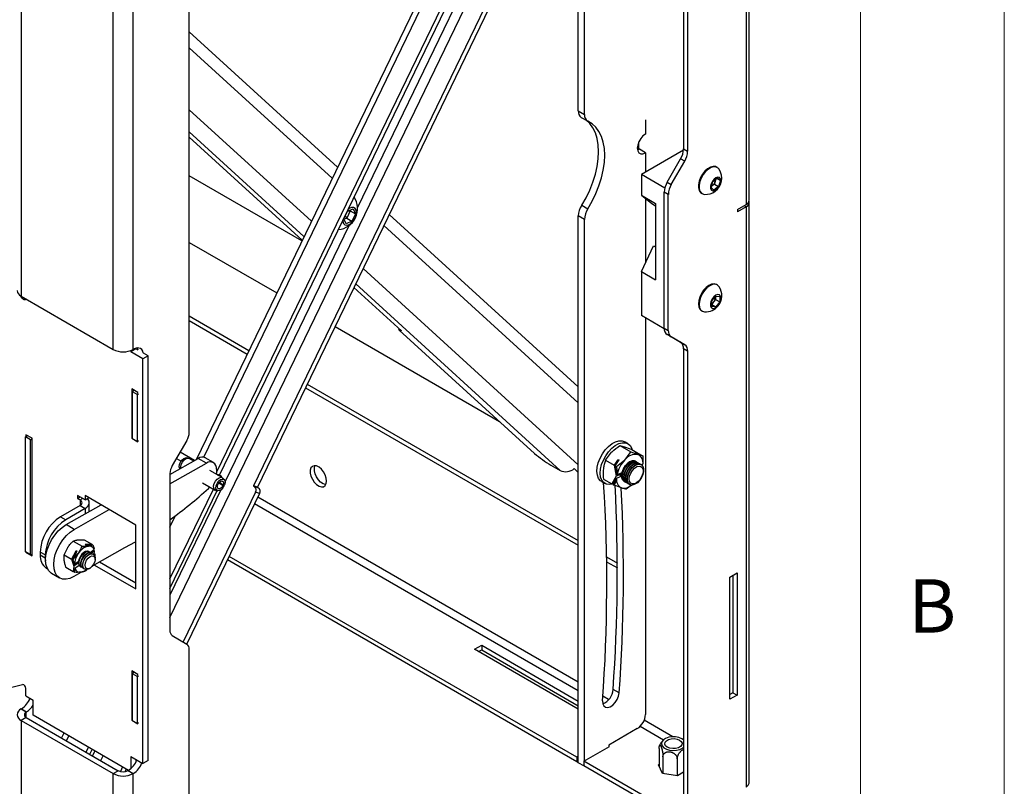
# Model space of a CAD drawing. Units: millimetres. Extents: x 5 to 292, y 5 to 205.
# Drawn here: x 258 to 292, y 124 to 151 of the extents above; entities that cross this region are included whole.
import ezdxf

# ---------------------------------------------------------------- set-up
doc = ezdxf.new("R2010")
doc.units = ezdxf.units.MM
doc.styles.add('SLDTEXTSTYLE1', font='TXT', dxfattribs={"width": 0.75})

msp = doc.modelspace()

# ---------------------------------------------------------------- linework, layer by layer
at = {"color": 7, "linetype": 'Continuous', "lineweight": 18}
for p, q in [((292, 77.25), (292, 205)), ((287, 60.25), (287, 200))]:
    msp.add_line(p, q, dxfattribs=at)
at = {"color": 7, "linetype": 'Continuous', "lineweight": 25}
for p, q in [((283.023, 164.35), (283.023, 144.187)), ((283.135, 144.342), (283.135, 164.466)), ((277.528, 163.472), (263.907, 135.323)), ((280.853, 163.26), (280.853, 146.124)), ((280.994, 163.178), (280.994, 146.043)), ((277.406, 147.321), (277.406, 157.488)), ((277.193, 147.444), (277.193, 157.049)), ((257.83, 153.645), (257.83, 141.001)), ((263.671, 136.273), (263.671, 153.116)), ((273.25, 152.739), (264.615, 134.893)), ((264.724, 134.786), (273.385, 152.684)), ((274.563, 152.321), (265.898, 134.412)), ((261.719, 139.156), (261.719, 151.99)), ((274.698, 152.266), (266.037, 134.368)), ((261.026, 139.156), (261.026, 151.8)), ((268.824, 145.485), (263.671, 150.185)), ((277.193, 147.444), (277.406, 147.321)), ((277.297, 147.215), (277.509, 147.092)), ((279.527, 147.128), (279.527, 146.638)), ((263.671, 146.53), (267.597, 142.949)), ((279.297, 146.098), (279.297, 146.369)), ((279.315, 146.108), (279.251, 146.079)), ((279.527, 145.985), (279.315, 146.108)), ((280.85, 146.076), (279.385, 145.23)), ((279.527, 145.985), (279.527, 145.312)), ((280.853, 146.124), (280.994, 146.043)), ((280.284, 144.971), (280.749, 145.776)), ((280.426, 144.889), (280.891, 145.694)), ((280.891, 145.694), (280.749, 145.776)), ((282.026, 145.476), (281.999, 145.491)), ((267.585, 142.923), (263.671, 145.183)), ((279.385, 145.23), (279.385, 144.516)), ((280.199, 144.761), (279.385, 145.23)), ((281.87, 144.993), (282.031, 145.112)), ((282.031, 145.112), (282.132, 145.021)), ((280.284, 144.971), (280.426, 144.889)), ((281.808, 144.783), (281.87, 144.993)), ((281.908, 144.691), (281.808, 144.783)), ((281.842, 144.836), (281.819, 144.819)), ((281.923, 144.896), (281.842, 144.836)), ((282.07, 144.811), (281.908, 144.691)), ((281.954, 145.001), (281.923, 144.896)), ((281.923, 144.896), (282.07, 144.811)), ((281.974, 145.07), (281.954, 145.001)), ((282.006, 145.093), (282.132, 145.021)), ((282.132, 145.021), (282.07, 144.811)), ((279.385, 144.516), (279.88, 144.23)), ((279.385, 144.516), (279.749, 144.225)), ((280.322, 144.541), (280.181, 144.622)), ((280.181, 139.898), (280.181, 144.622)), ((280.322, 139.816), (280.322, 144.541)), ((281.474, 144.582), (281.501, 144.566)), ((277.311, 144.164), (277.523, 144.042)), ((279.527, 144.403), (279.527, 142.16)), ((279.749, 144.225), (279.88, 144.15)), ((279.88, 144.23), (279.88, 141.576)), ((282.726, 144.016), (283.023, 144.187)), ((283.023, 144.105), (282.726, 143.934)), ((283.023, 144.105), (283.023, 123.943)), ((283.135, 124.137), (283.135, 144.261)), ((269.045, 143.696), (269.17, 143.955)), ((269.088, 143.785), (269.142, 143.715)), ((269.266, 143.974), (269.142, 143.715)), ((269.17, 143.955), (269.372, 144.041)), ((269.201, 143.968), (269.266, 143.974)), ((269.258, 143.992), (269.266, 143.974)), ((269.266, 143.974), (269.45, 143.868)), ((269.45, 143.868), (269.326, 143.609)), ((269.372, 144.041), (269.45, 143.868)), ((277.193, 137.852), (270.623, 143.844)), ((277.406, 143.67), (277.193, 143.792)), ((277.193, 124.796), (277.193, 143.792)), ((282.726, 144.016), (282.726, 143.934)), ((269.123, 143.523), (269.045, 143.696)), ((269.142, 143.715), (269.054, 143.678)), ((269.326, 143.609), (269.123, 143.523)), ((269.142, 143.715), (269.326, 143.609)), ((277.406, 124.857), (277.406, 143.67)), ((263.671, 142.874), (266.711, 141.118)), ((279.385, 141.862), (279.811, 142.76)), ((279.811, 142.76), (279.88, 142.72)), ((279.811, 142.76), (279.88, 142.733)), ((279.385, 141.862), (279.385, 140.331)), ((279.385, 141.862), (279.88, 141.576)), ((282.026, 141.393), (281.999, 141.408)), ((257.877, 140.923), (257.815, 141.009)), ((257.83, 141.001), (261.026, 139.156)), ((269.396, 141.309), (271.044, 139.805)), ((281.827, 140.829), (281.968, 141.006)), ((281.964, 141.002), (281.964, 140.988)), ((281.964, 140.988), (281.964, 141.001)), ((281.968, 141.006), (282.11, 140.996)), ((281.83, 140.642), (281.827, 140.829)), ((281.895, 140.805), (281.829, 140.721)), ((281.829, 140.714), (281.972, 140.632)), ((281.965, 140.894), (281.895, 140.805)), ((281.964, 140.988), (281.965, 140.894)), ((281.965, 140.894), (282.112, 140.809)), ((282.112, 140.809), (281.972, 140.632)), ((282.11, 140.996), (282.112, 140.809)), ((263.671, 140.318), (265.745, 139.121)), ((280.182, 139.871), (279.385, 140.331)), ((281.474, 140.499), (281.501, 140.483)), ((281.972, 140.632), (281.83, 140.642)), ((263.671, 140.155), (265.683, 138.993)), ((279.527, 140.249), (279.527, 130.797)), ((268.738, 139.949), (274.453, 136.649)), ((270.966, 139.876), (270.949, 139.851)), ((270.967, 139.828), (275.669, 135.54)), ((271.044, 139.805), (271.008, 139.826)), ((280.181, 139.898), (280.322, 139.816)), ((280.426, 139.588), (280.284, 139.669)), ((280.749, 139.401), (280.284, 139.669)), ((280.891, 139.319), (280.426, 139.588)), ((280.749, 139.401), (280.891, 139.319)), ((261.815, 139.178), (261.638, 139.076)), ((261.638, 139.118), (261.638, 139.076)), ((262.062, 138.831), (261.638, 139.076)), ((261.726, 139.16), (261.719, 139.156)), ((261.815, 139.198), (261.815, 139.178)), ((261.897, 139.131), (261.815, 139.178)), ((262.239, 138.933), (262.08, 139.025)), ((280.994, 139.09), (280.853, 139.172)), ((280.853, 139.172), (280.853, 122.853)), ((280.994, 139.09), (280.994, 122.771)), ((262.239, 138.933), (262.062, 138.831)), ((262.062, 124.77), (262.062, 138.831)), ((262.239, 124.872), (262.239, 138.933)), ((267.771, 137.951), (277.193, 132.512)), ((261.673, 137.782), (261.673, 136.067)), ((261.885, 137.659), (261.673, 137.782)), ((261.761, 137.731), (261.691, 137.69)), ((261.691, 137.69), (261.868, 137.588)), ((261.691, 137.69), (261.691, 136.057)), ((261.868, 137.588), (261.903, 137.608)), ((261.868, 135.955), (261.868, 137.588)), ((261.885, 137.618), (261.885, 137.659)), ((267.709, 137.824), (277.193, 132.349)), ((257.978, 136.118), (258.049, 136.158)), ((258.155, 136.016), (257.978, 136.118)), ((257.978, 132.117), (257.978, 136.118)), ((258.208, 136.067), (257.996, 136.189)), ((257.996, 136.189), (257.996, 136.128)), ((258.155, 136.016), (258.208, 136.046)), ((258.155, 132.014), (258.155, 136.016)), ((258.208, 131.984), (258.208, 136.067)), ((261.691, 136.077), (261.673, 136.067)), ((261.673, 136.067), (261.885, 135.944)), ((261.691, 136.057), (261.868, 135.955)), ((261.903, 135.975), (261.868, 135.955)), ((261.885, 135.944), (261.885, 135.965)), ((263.588, 135.995), (263.082, 135.118)), ((278.92, 135.882), (278.807, 135.947)), ((278.144, 135.304), (278.349, 135.583)), ((278.637, 135.816), (279.014, 135.598)), ((278.637, 135.816), (278.804, 135.77)), ((279.054, 135.677), (279.347, 135.508)), ((279.347, 135.508), (279.186, 135.569)), ((279.186, 135.569), (279.198, 135.557)), ((279.198, 135.557), (279.385, 135.486)), ((262.999, 134.811), (263.983, 135.366)), ((262.999, 134.488), (264.266, 135.203)), ((263.645, 135.373), (263.572, 135.387)), ((263.824, 135.276), (263.672, 135.363)), ((264.266, 135.203), (263.983, 135.366)), ((264.512, 135.225), (264.229, 135.389)), ((278.144, 135.304), (278.437, 135.134)), ((278.556, 135.311), (278.437, 135.134)), ((278.475, 135.112), (278.613, 135.317)), ((278.521, 135.086), (278.809, 135.318)), ((278.613, 135.317), (278.556, 135.311)), ((279.21, 135.253), (279.2, 135.258)), ((279.267, 135.219), (279.257, 135.225)), ((279.324, 135.186), (279.315, 135.192)), ((279.347, 135.508), (279.348, 135.5)), ((279.385, 135.486), (279.431, 135.459)), ((264.818, 134.702), (264.386, 134.951)), ((264.614, 134.872), (264.611, 134.822)), ((264.616, 134.991), (264.614, 134.872)), ((276.239, 135.139), (276.564, 134.951)), ((277.193, 134.884), (277.051, 135.013)), ((278.437, 135.134), (278.505, 134.748)), ((278.475, 135.112), (278.521, 135.086)), ((278.53, 134.801), (278.475, 135.112)), ((278.71, 134.869), (278.534, 134.796)), ((279.382, 135.153), (279.372, 135.159)), ((279.439, 135.168), (279.39, 135.148)), ((279.409, 135.155), (279.414, 135.127)), ((262.999, 134.839), (262.999, 129.394)), ((264.136, 134.518), (264.568, 134.269)), ((264.724, 134.786), (264.611, 134.822)), ((264.697, 134.516), (264.844, 134.431)), ((264.839, 134.455), (264.709, 134.531)), ((264.711, 134.534), (264.852, 134.452)), ((264.759, 134.765), (264.724, 134.786)), ((264.766, 134.498), (264.767, 134.501)), ((264.889, 134.627), (264.84, 134.684)), ((278.007, 134.561), (278.12, 134.496)), ((278.068, 134.653), (278.361, 134.484)), ((278.505, 134.748), (278.361, 134.484)), ((278.399, 134.462), (278.515, 134.674)), ((278.694, 134.825), (278.505, 134.748)), ((278.52, 134.68), (278.697, 134.752)), ((278.8, 134.565), (278.81, 134.56)), ((278.857, 134.532), (278.867, 134.527)), ((278.915, 134.499), (278.924, 134.493)), ((262.999, 131.18), (264.51, 134.302)), ((262.999, 130.847), (264.645, 134.249)), ((265.974, 134.196), (263.457, 128.995)), ((264.393, 134.37), (264.344, 134.324)), ((264.595, 134.259), (264.668, 134.245)), ((264.888, 134.422), (264.839, 134.455)), ((264.844, 134.431), (264.888, 134.422)), ((264.852, 134.452), (264.9, 134.454)), ((265.898, 134.412), (265.933, 134.392)), ((266.037, 134.368), (265.898, 134.412)), ((265.933, 134.392), (266.073, 134.348)), ((266.114, 134.152), (265.974, 134.196)), ((266.037, 134.368), (266.073, 134.348)), ((278.361, 134.484), (278.405, 134.473)), ((278.399, 134.462), (278.445, 134.435)), ((279.046, 134.442), (278.862, 134.297)), ((278.972, 134.466), (278.982, 134.46)), ((259.789, 134.08), (259.789, 133.978)), ((260.047, 133.931), (259.789, 134.08)), ((259.789, 133.978), (259.877, 134.029)), ((259.789, 133.978), (259.877, 133.927)), ((261.815, 133.054), (260.047, 134.074)), ((260.047, 134.074), (260.047, 133.931)), ((260.047, 133.931), (260.171, 134.003)), ((260.197, 133.522), (260.197, 133.829)), ((266.114, 134.152), (263.583, 128.922)), ((259.877, 133.731), (259.198, 133.34)), ((260.054, 133.629), (259.375, 133.238)), ((259.39, 133.067), (260.606, 133.752)), ((259.673, 132.903), (260.888, 133.588)), ((259.877, 133.731), (260.054, 133.629)), ((259.198, 133.34), (259.375, 133.238)), ((259.673, 132.903), (259.39, 133.067)), ((261.815, 130.833), (261.815, 133.054)), ((259.638, 132.497), (259.943, 132.321)), ((260.017, 132.541), (260.28, 132.389)), ((258.155, 132.014), (257.978, 132.117)), ((257.996, 132.106), (258.208, 131.984)), ((257.996, 132.106), (257.996, 132.106)), ((257.996, 132.106), (257.996, 132.106)), ((258.668, 132.013), (258.491, 132.115)), ((258.491, 132.115), (258.491, 132.017)), ((259.317, 132.02), (259.446, 132.277)), ((259.723, 132.141), (259.581, 131.868)), ((259.617, 131.847), (259.772, 132.143)), ((259.772, 132.143), (259.723, 132.141)), ((260.28, 132.389), (260.048, 132.382)), ((260.048, 132.382), (260.065, 132.361)), ((260.065, 132.361), (260.317, 132.368)), ((260.205, 132.117), (260.189, 132.126)), ((260.23, 132.097), (260.366, 132.198)), ((260.364, 132.141), (260.277, 132.075)), ((260.28, 132.389), (260.288, 132.367)), ((261.424, 132.257), (260.298, 131.622)), ((260.317, 132.368), (260.322, 132.365)), ((260.349, 132.185), (260.364, 132.141)), ((260.364, 132.141), (260.349, 132.032)), ((258.208, 132.045), (258.155, 132.014)), ((258.491, 132.017), (258.668, 131.915)), ((258.668, 132.013), (258.668, 131.915)), ((258.668, 131.915), (258.676, 131.797)), ((259.317, 132.02), (259.581, 131.868)), ((259.581, 131.868), (259.664, 131.62)), ((259.617, 131.847), (259.622, 131.845)), ((259.662, 131.716), (259.617, 131.847)), ((259.622, 131.845), (259.814, 132.065)), ((259.68, 131.687), (259.824, 131.795)), ((259.829, 131.783), (259.829, 131.79)), ((260.275, 132.076), (260.26, 132.085)), ((260.334, 132.042), (260.33, 132.044)), ((260.386, 132.053), (260.353, 132.028)), ((260.389, 132.033), (260.384, 131.979)), ((260.396, 131.86), (260.396, 131.905)), ((261.815, 131.037), (260.552, 131.766)), ((277.14, 124.827), (264.994, 131.839)), ((277.14, 124.99), (265.056, 131.966)), ((278.176, 131.945), (278.55, 131.729)), ((278.178, 131.78), (278.55, 131.566)), ((258.698, 131.559), (258.738, 131.536)), ((259.376, 131.587), (259.639, 131.435)), ((259.664, 131.62), (259.639, 131.435)), ((259.639, 131.435), (259.68, 131.445)), ((259.827, 131.741), (259.664, 131.62)), ((259.675, 131.414), (259.689, 131.512)), ((259.689, 131.512), (259.68, 131.411)), ((259.844, 131.65), (259.699, 131.542)), ((259.831, 131.64), (259.823, 131.646)), ((259.83, 131.64), (259.831, 131.64)), ((259.846, 131.648), (259.868, 131.622)), ((259.889, 131.606), (259.905, 131.597)), ((259.96, 131.566), (259.975, 131.557)), ((260.03, 131.525), (260.034, 131.523)), ((260.184, 131.537), (260.224, 131.56)), ((260.373, 131.665), (261.815, 130.833)), ((258.882, 131.379), (259.165, 131.216)), ((259.902, 131.399), (259.657, 131.261)), ((259.675, 131.414), (259.68, 131.411)), ((282.461, 131.247), (282.709, 131.39)), ((282.461, 127.001), (282.461, 131.247)), ((282.567, 131.308), (282.567, 127.225)), ((282.709, 131.39), (282.709, 127.144)), ((279.545, 130.869), (279.527, 130.879)), ((279.527, 130.797), (279.545, 130.808)), ((279.545, 126.623), (279.545, 130.869)), ((263.082, 129.211), (263.588, 128.919)), ((263.671, 112.709), (263.671, 128.736)), ((273.587, 128.735), (273.835, 128.878)), ((277.193, 126.653), (273.587, 128.735)), ((273.729, 128.654), (273.835, 128.715)), ((273.835, 128.878), (277.193, 126.939)), ((273.835, 128.878), (273.835, 128.715)), ((273.835, 128.715), (277.193, 126.776)), ((261.885, 127.861), (261.673, 127.983)), ((261.673, 127.983), (261.673, 126.268)), ((261.761, 127.932), (261.691, 127.891)), ((261.691, 127.891), (261.868, 127.789)), ((261.691, 127.891), (261.691, 126.258)), ((261.868, 127.789), (261.903, 127.81)), ((261.868, 126.156), (261.868, 127.789)), ((261.885, 127.82), (261.885, 127.861)), ((256.999, 127.293), (257.877, 127.51)), ((257.989, 127.121), (257.989, 127.379)), ((278.614, 127.221), (278.402, 127.344)), ((257.989, 127.121), (258.244, 126.974)), ((258.244, 126.444), (258.244, 126.974)), ((282.567, 127.225), (282.461, 127.164)), ((282.709, 127.144), (282.461, 127.001)), ((282.567, 127.225), (282.709, 127.144)), ((257.83, 126.662), (257.837, 126.666)), ((257.83, 126.662), (258.007, 126.56)), ((257.837, 126.666), (258.014, 126.564)), ((279.545, 126.725), (279.527, 126.715)), ((279.527, 126.715), (279.527, 126.47)), ((279.527, 126.633), (279.545, 126.623)), ((258.007, 126.364), (257.83, 126.262)), ((258.007, 126.56), (258.014, 126.564)), ((258.007, 126.364), (261.203, 124.519)), ((261.56, 124.529), (258.244, 126.444)), ((257.83, 126.262), (257.83, 113.618)), ((257.83, 126.262), (261.026, 124.417)), ((261.691, 126.279), (261.673, 126.268)), ((261.673, 126.268), (261.885, 126.146)), ((261.691, 126.258), (261.868, 126.156)), ((261.903, 126.177), (261.868, 126.156)), ((261.885, 126.146), (261.885, 126.166)), ((279.244, 125.98), (278.254, 125.408)), ((259.312, 125.827), (259.23, 125.658)), ((260.087, 125.163), (260.169, 125.332)), ((260.213, 125.09), (260.295, 125.259)), ((277.388, 124.847), (278.272, 125.357)), ((278.254, 125.408), (278.254, 125.347)), ((278.272, 125.357), (278.254, 125.368)), ((280.003, 125.291), (280.003, 124.664)), ((280.032, 125.427), (280.016, 125.377)), ((261.638, 125.015), (261.638, 124.587)), ((261.638, 125.015), (262.062, 124.77)), ((277.193, 125.021), (277.14, 124.99)), ((277.14, 124.99), (277.14, 124.827)), ((280.136, 125.005), (280.136, 124.418)), ((280.632, 124.928), (280.632, 124.342)), ((261.354, 124.648), (261.277, 124.49)), ((261.48, 124.576), (261.435, 124.483)), ((261.815, 124.913), (261.815, 124.814)), ((262.239, 124.872), (262.062, 124.77)), ((277.14, 124.827), (277.193, 124.857)), ((277.406, 124.674), (277.193, 124.796)), ((280.848, 122.85), (277.388, 124.847)), ((277.388, 124.847), (277.388, 124.684)), ((280.848, 122.687), (277.388, 124.684)), ((277.406, 124.674), (277.406, 124.674)), ((277.406, 124.674), (277.406, 124.674)), ((279.975, 124.724), (280.003, 124.74)), ((280.115, 124.422), (279.975, 124.724)), ((261.026, 124.417), (261.203, 124.519)), ((261.026, 111.773), (261.026, 124.417)), ((261.549, 124.523), (261.542, 124.519)), ((261.542, 124.519), (261.719, 124.417)), ((261.549, 124.523), (261.726, 124.421)), ((261.719, 124.417), (261.726, 124.421)), ((261.719, 111.583), (261.719, 124.417)), ((280.64, 124.34), (280.115, 124.422)), ((280.853, 124.463), (280.64, 124.34))]:
    msp.add_line(p, q, dxfattribs=at)
at = {"color": 8, "linetype": 'Continuous', "lineweight": 25}
for p, q in [((264.176, 135.408), (277.695, 163.346)), ((262.999, 129.843), (279.009, 162.928)), ((278.771, 163.207), (269.518, 144.085)), ((268.64, 145.105), (263.671, 149.637)), ((263.671, 147.479), (267.916, 143.607)), ((263.671, 146.71), (267.657, 143.074)), ((283.023, 144.105), (282.953, 144.146)), ((269.212, 143.451), (264.914, 134.568)), ((277.193, 137.305), (270.439, 143.465)), ((269.714, 141.967), (277.193, 135.146)), ((269.456, 141.433), (276.564, 134.951)), ((257.877, 140.923), (257.921, 140.948)), ((271.013, 139.833), (271.008, 139.826)), ((263.857, 135.295), (263.352, 135.587)), ((263.225, 135.366), (263.386, 135.273)), ((264.646, 134.802), (264.759, 134.765)), ((264.771, 134.275), (262.999, 130.612)), ((264.857, 134.452), (264.854, 134.445)), ((259.877, 133.927), (259.965, 133.978)), ((259.877, 133.927), (259.877, 133.731)), ((277.193, 127.596), (266.053, 134.027)), ((260.054, 133.629), (260.054, 133.441)), ((265.942, 133.798), (277.193, 127.302)), ((262.999, 132.975), (263.195, 133.381)), ((278.248, 126.987), (278.047, 127.104)), ((258.007, 126.364), (258.007, 126.56)), ((279.345, 126.06), (280.155, 125.593)), ((280.481, 125.698), (279.485, 126.274)), ((259.409, 125.555), (259.49, 125.724)), ((260.384, 125.208), (260.302, 125.039)), ((260.593, 124.871), (260.675, 125.04))]:
    msp.add_line(p, q, dxfattribs=at)
at = {"color": 7, "linetype": 'Continuous', "lineweight": 25, "flags": 128}
for points in [[(277.311, 144.164), (277.461, 144.425), (277.591, 144.693), (277.7, 144.967), (277.787, 145.241), (277.85, 145.511), (277.888, 145.774), (277.9, 146.026), (277.888, 146.263), (277.85, 146.483), (277.787, 146.68), (277.7, 146.854), (277.591, 147.001), (277.461, 147.12), (277.456, 147.123)], [(277.523, 144.042), (277.673, 144.302), (277.803, 144.571), (277.912, 144.844), (277.999, 145.118), (278.062, 145.388), (278.1, 145.652), (278.113, 145.904), (278.1, 146.141), (278.062, 146.36), (277.999, 146.558), (277.912, 146.732), (277.803, 146.879), (277.673, 146.997), (277.523, 147.085)], [(279.527, 146.638), (279.439, 146.572), (279.361, 146.48), (279.298, 146.372), (279.258, 146.257), (279.244, 146.148), (279.258, 146.056), (279.298, 145.988), (279.361, 145.952), (279.439, 145.951), (279.527, 145.985)], [(281.999, 145.491), (281.961, 145.507), (281.877, 145.514), (281.783, 145.488), (281.686, 145.432), (281.592, 145.348), (281.509, 145.243), (281.441, 145.124), (281.393, 145), (281.368, 144.877), (281.369, 144.766), (281.394, 144.672), (281.443, 144.604), (281.474, 144.582)], [(282.089, 145.415), (282.057, 145.453), (281.988, 145.492), (281.903, 145.499), (281.81, 145.473), (281.713, 145.416), (281.619, 145.333), (281.536, 145.228), (281.468, 145.109), (281.42, 144.984), (281.395, 144.862), (281.396, 144.75), (281.421, 144.657), (281.47, 144.589), (281.539, 144.55), (281.585, 144.542)], [(281.995, 144.704), (282.06, 144.766), (282.112, 144.847), (282.146, 144.935), (282.155, 145.018), (282.14, 145.086), (282.101, 145.129), (282.045, 145.141), (281.979, 145.121), (281.911, 145.071), (281.852, 144.998), (281.808, 144.913), (281.786, 144.826), (281.789, 144.749), (281.817, 144.692), (281.865, 144.664), (281.927, 144.668), (281.995, 144.704)], [(281.82, 144.821), (281.824, 144.824), (281.842, 144.836)], [(269.01, 143.643), (269.012, 143.607), (269.036, 143.535), (269.083, 143.489), (269.148, 143.475), (269.223, 143.495), (269.301, 143.545), (269.373, 143.622), (269.432, 143.715), (269.471, 143.816), (269.485, 143.913), (269.474, 143.996), (269.438, 144.056), (269.382, 144.086), (269.311, 144.083), (269.233, 144.047), (269.19, 144.015)], [(281.999, 141.408), (281.996, 141.41), (281.918, 141.432), (281.828, 141.422), (281.732, 141.38), (281.636, 141.308), (281.547, 141.213), (281.471, 141.1), (281.413, 140.976), (281.377, 140.852), (281.365, 140.734), (281.379, 140.631), (281.417, 140.55), (281.474, 140.499)], [(282.089, 141.332), (282.083, 141.341), (282.023, 141.395), (281.945, 141.417), (281.855, 141.406), (281.759, 141.364), (281.663, 141.293), (281.574, 141.197), (281.498, 141.084), (281.44, 140.961), (281.404, 140.836), (281.392, 140.718), (281.406, 140.616), (281.444, 140.535), (281.504, 140.482), (281.582, 140.459), (281.585, 140.459)], [(282.065, 140.689), (282.116, 140.771), (282.147, 140.859), (282.155, 140.942), (282.138, 141.008), (282.097, 141.048), (282.04, 141.058), (281.973, 141.035), (281.906, 140.983), (281.847, 140.909), (281.805, 140.823), (281.785, 140.736), (281.79, 140.66), (281.82, 140.606), (281.869, 140.581), (281.932, 140.587), (282.001, 140.625), (282.065, 140.689)], [(257.988, 140.909), (257.986, 140.904), (257.979, 140.888), (257.967, 140.878), (257.951, 140.874), (257.932, 140.877), (257.913, 140.887), (257.894, 140.902), (257.877, 140.923)], [(271.008, 139.826), (270.989, 139.837), (270.973, 139.845), (270.96, 139.85), (270.952, 139.852), (270.949, 139.85), (270.951, 139.846), (270.957, 139.838), (270.967, 139.828)], [(262.075, 139.022), (262.073, 139.031), (262.053, 139.096), (262.02, 139.148), (261.976, 139.184), (261.923, 139.204), (261.861, 139.207), (261.795, 139.192), (261.726, 139.16)], [(278.007, 134.561), (277.963, 134.593), (277.898, 134.675), (277.857, 134.784), (277.841, 134.916), (277.852, 135.063), (277.889, 135.219), (277.95, 135.376), (278.032, 135.528), (278.132, 135.667), (278.245, 135.787), (278.365, 135.882), (278.488, 135.947), (278.606, 135.981), (278.715, 135.98), (278.807, 135.947)], [(278.388, 134.477), (278.379, 134.475), (278.264, 134.459), (278.162, 134.476), (278.076, 134.528), (278.011, 134.61), (277.97, 134.719), (277.954, 134.85), (277.965, 134.997), (278.002, 135.153), (278.063, 135.311), (278.146, 135.463), (278.246, 135.602), (278.358, 135.722), (278.479, 135.817), (278.601, 135.882), (278.719, 135.915), (278.828, 135.914), (278.923, 135.88), (278.999, 135.813), (278.999, 135.813)], [(278.999, 135.813), (279.052, 135.716), (279.067, 135.669)], [(263.349, 135.008), (263.344, 135.015), (263.325, 135.075), (263.332, 135.153), (263.364, 135.236), (263.416, 135.311), (263.478, 135.364), (263.542, 135.388), (263.572, 135.387)], [(263.372, 135.021), (263.372, 135.073), (263.394, 135.159), (263.437, 135.243), (263.497, 135.314), (263.564, 135.36), (263.629, 135.375), (263.672, 135.363)], [(279.189, 135.264), (279.142, 135.285), (279.063, 135.284), (278.976, 135.248), (278.889, 135.181), (278.812, 135.09), (278.75, 134.982), (278.71, 134.869)], [(279.178, 135.268), (279.139, 135.284), (279.061, 135.282), (278.975, 135.247), (278.89, 135.181), (278.813, 135.091), (278.751, 134.985), (278.712, 134.873)], [(278.717, 134.892), (278.764, 135.011), (278.835, 135.12), (278.921, 135.208), (279.013, 135.264), (279.101, 135.282), (279.138, 135.276)], [(278.717, 134.748), (278.73, 134.852), (278.766, 134.961), (278.824, 135.065), (278.897, 135.156), (278.979, 135.225), (279.063, 135.266), (279.141, 135.276), (279.2, 135.258)], [(278.727, 134.743), (278.739, 134.846), (278.776, 134.955), (278.833, 135.06), (278.906, 135.151), (278.988, 135.22), (279.072, 135.261), (279.151, 135.271), (279.217, 135.248), (279.232, 135.236)], [(278.775, 134.715), (278.787, 134.819), (278.824, 134.928), (278.881, 135.032), (278.954, 135.123), (279.036, 135.192), (279.12, 135.233), (279.199, 135.243), (279.257, 135.225)], [(278.784, 134.71), (278.797, 134.813), (278.833, 134.922), (278.891, 135.027), (278.964, 135.117), (279.046, 135.186), (279.13, 135.228), (279.208, 135.237), (279.274, 135.215), (279.289, 135.203)], [(278.832, 134.682), (278.844, 134.786), (278.881, 134.894), (278.938, 134.999), (279.011, 135.09), (279.094, 135.159), (279.178, 135.2), (279.256, 135.21), (279.315, 135.192)], [(278.841, 134.677), (278.854, 134.78), (278.891, 134.889), (278.948, 134.993), (279.021, 135.084), (279.103, 135.153), (279.187, 135.195), (279.266, 135.204), (279.332, 135.182), (279.347, 135.17)], [(268.446, 134.581), (268.434, 134.686), (268.397, 134.796), (268.339, 134.902), (268.265, 134.994), (268.181, 135.064), (268.096, 135.106), (268.017, 135.115), (267.95, 135.093), (267.902, 135.039), (267.877, 134.959), (267.877, 134.861), (267.902, 134.752), (267.95, 134.643), (268.017, 134.543), (268.096, 134.461), (268.181, 134.404), (268.265, 134.378), (268.339, 134.385), (268.397, 134.424), (268.434, 134.491), (268.446, 134.581)], [(268.421, 134.459), (268.406, 134.46), (268.323, 134.486), (268.238, 134.542), (268.158, 134.624), (268.092, 134.724), (268.043, 134.834), (268.018, 134.942), (268.018, 135.041), (268.041, 135.116)], [(278.662, 134.738), (278.66, 134.782), (278.666, 134.852)], [(278.889, 134.649), (278.902, 134.752), (278.938, 134.861), (278.996, 134.966), (279.069, 135.057), (279.151, 135.126), (279.235, 135.167), (279.314, 135.177), (279.372, 135.159)], [(278.899, 134.643), (278.911, 134.747), (278.948, 134.856), (279.005, 134.96), (279.078, 135.051), (279.161, 135.12), (279.245, 135.161), (279.323, 135.171), (279.389, 135.149), (279.437, 135.096), (279.461, 135.017), (279.461, 134.919), (279.437, 134.812), (279.389, 134.704), (279.323, 134.606), (279.245, 134.525), (279.161, 134.469), (279.078, 134.443), (279.005, 134.45), (278.948, 134.488), (278.911, 134.554), (278.899, 134.643)], [(278.964, 134.654), (278.977, 134.752), (279.015, 134.854), (279.074, 134.95), (279.146, 135.029), (279.226, 135.082), (279.303, 135.104), (279.369, 135.092), (279.418, 135.048), (279.444, 134.976), (279.444, 134.884), (279.418, 134.783), (279.369, 134.682), (279.303, 134.594), (279.226, 134.527), (279.146, 134.488), (279.074, 134.483), (279.015, 134.512), (278.977, 134.571), (278.964, 134.654)], [(264.595, 134.259), (264.55, 134.283), (264.521, 134.337), (264.518, 134.412), (264.539, 134.498), (264.583, 134.582), (264.643, 134.652), (264.71, 134.699), (264.774, 134.714), (264.827, 134.696), (264.84, 134.684)], [(264.888, 134.422), (264.842, 134.343), (264.781, 134.282), (264.717, 134.248), (264.659, 134.247), (264.617, 134.28), (264.598, 134.34), (264.605, 134.418), (264.637, 134.501), (264.689, 134.576), (264.751, 134.63), (264.815, 134.653), (264.869, 134.644), (264.904, 134.602), (264.915, 134.535), (264.9, 134.454)], [(264.844, 134.431), (264.813, 134.378), (264.773, 134.338), (264.73, 134.315), (264.691, 134.315), (264.663, 134.336), (264.651, 134.376), (264.655, 134.428), (264.677, 134.484), (264.711, 134.534), (264.753, 134.569), (264.795, 134.585), (264.831, 134.579), (264.855, 134.551), (264.862, 134.506), (264.852, 134.452)], [(278.671, 134.741), (278.669, 134.776), (278.67, 134.8)], [(278.753, 134.61), (278.722, 134.653), (278.7, 134.743)], [(260.054, 133.629), (260.115, 133.672), (260.16, 133.721), (260.188, 133.774), (260.197, 133.829), (260.188, 133.885), (260.16, 133.938), (260.125, 133.977)], [(258.882, 131.379), (258.876, 131.383), (258.79, 131.458), (258.726, 131.563), (258.687, 131.694), (258.675, 131.847), (258.69, 132.015), (258.732, 132.191), (258.799, 132.37), (258.888, 132.544), (258.996, 132.707), (259.119, 132.852), (259.252, 132.973), (259.39, 133.067)], [(259.657, 131.261), (259.519, 131.199), (259.387, 131.171), (259.265, 131.178), (259.159, 131.22), (259.072, 131.294), (259.008, 131.4), (258.97, 131.531), (258.958, 131.684), (258.973, 131.851), (259.015, 132.028), (259.082, 132.207), (259.171, 132.381), (259.279, 132.544), (259.402, 132.688), (259.535, 132.81), (259.673, 132.903)], [(261.815, 132.471), (261.793, 132.459), (261.424, 132.257)], [(260.186, 132.128), (260.183, 132.129), (260.13, 132.144), (260.068, 132.132), (260.002, 132.095), (259.94, 132.036), (259.886, 131.962), (259.846, 131.879), (259.824, 131.795)], [(260.165, 132.136), (260.127, 132.143), (260.066, 132.13), (260.002, 132.094), (259.94, 132.037), (259.887, 131.964), (259.848, 131.883), (259.825, 131.801)], [(259.889, 131.606), (259.855, 131.638), (259.83, 131.703), (259.83, 131.788), (259.855, 131.883), (259.902, 131.975), (259.966, 132.055), (260.039, 132.111), (260.111, 132.138), (260.175, 132.133), (260.189, 132.126)], [(259.935, 131.586), (259.918, 131.591), (259.871, 131.629), (259.846, 131.694), (259.846, 131.779), (259.871, 131.874), (259.918, 131.966), (259.982, 132.045), (260.055, 132.102), (260.127, 132.129), (260.191, 132.124), (260.23, 132.097)], [(259.96, 131.566), (259.926, 131.597), (259.901, 131.662), (259.901, 131.747), (259.926, 131.842), (259.973, 131.934), (260.037, 132.014), (260.11, 132.07), (260.182, 132.098), (260.246, 132.092), (260.26, 132.085)], [(260.005, 131.545), (259.989, 131.55), (259.942, 131.588), (259.916, 131.653), (259.916, 131.738), (259.942, 131.833), (259.989, 131.925), (260.053, 132.005), (260.125, 132.061), (260.198, 132.088), (260.262, 132.083), (260.3, 132.056)], [(260.03, 131.525), (259.997, 131.556), (259.971, 131.622), (259.971, 131.707), (259.997, 131.801), (260.044, 131.894), (260.108, 131.973), (260.18, 132.03), (260.253, 132.057), (260.317, 132.051), (260.33, 132.044)], [(259.972, 131.66), (259.985, 131.751), (260.022, 131.846), (260.078, 131.933), (260.147, 132.002), (260.221, 132.045), (260.29, 132.056), (260.347, 132.034), (260.384, 131.981), (260.396, 131.905), (260.396, 131.905)], [(260.051, 131.66), (260.064, 131.744), (260.101, 131.83), (260.157, 131.906), (260.224, 131.959), (260.29, 131.982), (260.346, 131.971), (260.383, 131.928), (260.396, 131.86), (260.383, 131.775), (260.346, 131.689), (260.29, 131.613), (260.224, 131.56), (260.157, 131.537), (260.101, 131.548), (260.064, 131.591), (260.051, 131.66)], [(260.386, 132.053), (260.382, 132.007), (260.379, 131.991)], [(259.844, 131.65), (259.882, 131.61), (259.886, 131.608)], [(260.184, 131.537), (260.147, 131.52), (260.078, 131.509), (260.022, 131.531), (259.985, 131.583), (259.972, 131.66)], [(278.036, 126.943), (278.043, 126.843), (278.077, 126.766), (278.135, 126.72), (278.213, 126.709), (278.301, 126.735), (278.391, 126.795), (278.475, 126.883), (278.544, 126.99), (278.592, 127.107), (278.614, 127.221)], [(280.849, 125.587), (280.792, 125.629), (280.692, 125.671), (280.576, 125.694), (280.453, 125.697), (280.334, 125.679), (280.229, 125.641), (280.149, 125.587), (280.099, 125.521)], [(280.789, 125.415), (280.745, 125.36), (280.671, 125.318), (280.577, 125.292), (280.473, 125.287), (280.372, 125.303), (280.287, 125.337), (280.227, 125.386), (280.2, 125.444), (280.209, 125.504), (280.253, 125.559), (280.327, 125.601), (280.421, 125.627), (280.525, 125.632), (280.626, 125.617), (280.711, 125.582), (280.771, 125.533), (280.798, 125.475), (280.789, 125.415)], [(280.099, 125.521), (280.086, 125.451), (280.108, 125.381), (280.166, 125.318), (280.253, 125.267), (280.362, 125.234), (280.484, 125.221), (280.606, 125.229), (280.719, 125.257), (280.813, 125.304), (280.853, 125.335)]]:
    msp.add_lwpolyline(points, dxfattribs=at)
at = {"color": 7, "linetype": 'Continuous', "lineweight": 25}
for centre, radius, start, end in [((277.441, 147.418), 0.249, 173.9908, 234.697), ((277.647, 147.294), 0.243, 173.5725, 239.4469), ((280.132, 146.149), 0.721, 328.8563, 358.0435), ((280.273, 146.067), 0.721, 328.8563, 358.0435), ((281.616, 145.106), 0.565, 306.3716, 33.1901), ((280.902, 144.598), 0.721, 148.8563, 178.0435), ((281.043, 144.516), 0.721, 148.8563, 178.0435), ((281.643, 145.091), 0.323, 307.9424, 343.7724), ((281.718, 145.072), 0.246, 343.181, 357.7732), ((268.789, 144.047), 0.73, 275.0385, 33.3178), ((281.616, 145.106), 0.565, 266.8153, 306.3716), ((277.926, 143.765), 0.733, 146.9966, 177.8768), ((282.945, 144.361), 0.191, 294.3747, 354.3052), ((282.961, 144.265), 0.171, 291.3379, 12.4458), ((278.138, 143.642), 0.733, 146.9966, 177.8768), ((257.932, 141.225), 0.246, 185.6948, 245.6253), ((281.616, 141.023), 0.565, 321.6402, 33.1901), ((281.616, 141.023), 0.565, 266.8153, 321.6402), ((281.684, 140.968), 0.266, 302.7994, 322.374), ((281.659, 140.999), 0.305, 320.58, 357.882), ((280.431, 139.873), 0.252, 174.3796, 234.302), ((280.573, 139.792), 0.252, 174.3796, 234.302), ((280.602, 139.197), 0.252, 354.3796, 54.302), ((280.744, 139.115), 0.252, 354.3796, 54.302), ((261.373, 139.824), 0.753, 242.6097, 297.3903), ((261.615, 139.081), 0.286, 9.9097, 26.161), ((263.094, 136.293), 0.577, 328.8563, 358.0435), ((278.173, 138.49), 3.869, 229.6651, 240.0082), ((264.126, 135.162), 0.249, 65.4277, 124.9785), ((264.401, 135.031), 0.218, 349.6316, 128.0273), ((279.584, 134.576), 1.073, 136.2504, 168.1462), ((279.193, 135.029), 0.481, 81.5539, 143.0711), ((279.129, 135.221), 0.314, 350.175, 64.6582), ((263.576, 134.82), 0.577, 148.8563, 178.0435), ((276.76, 135.353), 0.447, 244.0029, 310.625), ((264.698, 134.665), 0.118, 21.4895, 58.6579), ((221.685, 131.01), 56.498, 355.8726, 3.5652), ((278.829, 134.626), 0.314, 170.175, 244.6582), ((278.882, 134.733), 0.186, 174.2821, 240.4422), ((278.883, 134.735), 0.187, 175.328, 236.4831), ((278.912, 134.726), 0.196, 173.5102, 235.1777), ((278.904, 134.714), 0.179, 170.7137, 247.476), ((278.969, 134.693), 0.196, 173.5102, 235.1777), ((278.961, 134.681), 0.179, 170.7137, 247.476), ((279.027, 134.66), 0.196, 173.5102, 235.1777), ((279.018, 134.648), 0.179, 170.7137, 247.476), ((279.084, 134.627), 0.196, 173.5102, 235.1777), ((253.595, 146.242), 16.049, 305.8701, 312.0497), ((265.844, 134.271), 0.15, 330.1093, 53.6155), ((265.984, 134.227), 0.15, 330.1093, 53.6155), ((220.319, 131.485), 58.23, 355.92191, 2.90632), ((221.143, 131.356), 57.619, 355.88522, 2.96838), ((278.77, 134.765), 0.429, 259.9386, 311.0898), ((259.84, 133.829), 0.105, 290.7834, 69.2166), ((260.026, 132.045), 1.537, 122.6055, 177.3945), ((260.203, 131.943), 1.537, 122.6055, 177.3945), ((260.291, 131.789), 0.55, 103.2912, 149.965), ((260.191, 132.143), 0.184, 17.2828, 98.4003), ((258.981, 131.963), 0.493, 173.7012, 234.9867), ((260.439, 131.629), 0.761, 145.1274, 175.6522), ((260.164, 131.824), 0.308, 120.8166, 137.3763), ((259.874, 131.597), 0.184, 197.2828, 278.4003), ((259.834, 131.818), 0.409, 279.4863, 310.8462), ((263.199, 129.374), 0.201, 174.3796, 234.302), ((263.47, 128.755), 0.201, 354.3796, 54.302), ((257.863, 127.385), 0.126, 357.445, 83.5212), ((277.821, 127.377), 0.582, 292.4948, 356.6921), ((257.423, 127.312), 0.767, 302.6593, 338.8407), ((257.906, 126.462), 0.214, 110.7834, 249.2166), ((257.639, 127.167), 0.71, 301.847, 328.3691), ((258.044, 126.462), 0.105, 110.7834, 249.2166), ((278.913, 126.498), 0.615, 302.6055, 357.3945), ((261.135, 125.169), 0.767, 302.6593, 338.8407), ((261.312, 125.067), 0.767, 302.6593, 338.8407), ((261.373, 125.086), 0.753, 242.6097, 297.3903), ((261.373, 124.847), 0.369, 242.6097, 297.3903)]:
    msp.add_arc(centre, radius, start, end, dxfattribs=at)
for centre, major_axis, ratio, start_param, end_param in [((279.272, 133.364), (-0.26, 1.822), 0.360661, 0.525551, 0.542394), ((279.066, 134.53), (-0.047, 0.687), 0.566583, 1.008621, 1.016585), ((279.066, 134.53), (-0.047, 0.687), 0.566583, 0.907527, 0.97626), ((278.852, 135.74), (-0.122, 1.217), 0.501338, 4.172883, 4.179489), ((278.69, 134.347), (0.686, 0.821), 0.323813, 1.433668, 1.440275), ((278.852, 135.74), (-0.122, 1.217), 0.501338, 2.400199, 2.406805), ((279.576, 135.97), (0.862, 1.239), 0.264805, 3.079266, 3.096109), ((279.141, 135.174), (0.421, 0.461), 0.34038, 2.936469, 2.944432), ((279.141, 135.174), (0.421, 0.461), 0.34038, 2.976793, 3.135337), ((259.973, 132.091), (0.042, 0.565), 0.698836, 4.954739, 5.024099), ((260.095, 131.729), (0.05, 0.387), 0.711086, 1.47878, 1.494295), ((260.014, 131.88), (0.061, 0.247), 0.72509, 2.012127, 2.117673), ((260.027, 131.687), (0.316, 0.439), 0.409968, 5.855249, 5.924609), ((259.973, 132.091), (0.042, 0.565), 0.698836, 2.348138, 2.417498), ((260.027, 131.687), (0.316, 0.439), 0.409968, 2.178664, 2.248025), ((260.064, 131.956), (0.227, 0.303), 0.405262, 3.187308, 3.202823), ((260.064, 131.957), (0.229, 0.306), 0.405262, 3.214776, 3.262709)]:
    msp.add_ellipse(centre, major_axis=major_axis, ratio=ratio, start_param=start_param, end_param=end_param, dxfattribs=at)
for points, knots in [([(278.349, 135.583), (278.355, 135.589), (278.439, 135.675), (278.541, 135.748), (278.637, 135.816)], [0, 0, 0, 0, 0.070215, 1, 1, 1, 1]), ([(278.804, 135.77), (278.809, 135.768), (278.88, 135.745), (278.97, 135.71), (279.054, 135.677)], [0, 0, 0, 0, 0.070215, 1, 1, 1, 1]), ([(278.809, 135.318), (278.815, 135.324), (278.897, 135.411), (278.958, 135.508), (279.014, 135.598)], [0, 0, 0, 0, 0.070215, 1, 1, 1, 1]), ([(279.014, 135.598), (279.06, 135.58), (279.151, 135.544), (279.226, 135.518), (279.264, 135.505)], [0, 0, 0, 0, 0.495458, 1, 1, 1, 1]), ([(278.144, 135.304), (278.142, 135.298), (278.134, 135.28), (278.125, 135.256), (278.116, 135.229), (278.108, 135.205), (278.1, 135.178), (278.09, 135.141), (278.081, 135.102), (278.074, 135.063), (278.069, 135.033), (278.066, 135.012), (278.065, 135.002)], [0, 0, 0, 0, 0.064264, 0.192848, 0.257174, 0.349318, 0.441513, 0.533884, 0.719511, 0.812802, 0.906355, 1, 1, 1, 1]), ([(279.264, 135.505), (279.269, 135.503), (279.338, 135.48), (279.387, 135.469), (279.431, 135.459)], [0, 0, 0, 0, 0.070215, 1, 1, 1, 1]), ([(279.431, 135.459), (279.434, 135.428), (279.444, 135.331), (279.441, 135.238), (279.44, 135.175)], [0, 0, 0, 0, 0.318634, 1, 1, 1, 1]), ([(278.065, 135.002), (278.062, 134.972), (278.051, 134.861), (278.061, 134.741), (278.068, 134.653)], [0, 0, 0, 0, 0.268634, 1, 1, 1, 1]), ([(278.521, 135.086), (278.522, 135.078), (278.525, 135.055), (278.527, 135.024), (278.529, 134.993), (278.531, 134.969), (278.532, 134.945), (278.533, 134.913), (278.533, 134.88), (278.532, 134.849), (278.532, 134.825), (278.531, 134.809), (278.53, 134.801)], [0, 0, 0, 0, 0.079571, 0.238783, 0.31843, 0.403294, 0.488184, 0.573157, 0.743518, 0.828919, 0.914438, 1, 1, 1, 1]), ([(278.515, 134.674), (278.514, 134.666), (278.498, 134.581), (278.471, 134.504), (278.445, 134.435)], [0, 0, 0, 0, 0.094244, 1, 1, 1, 1]), ([(278.695, 134.342), (278.69, 134.344), (278.619, 134.368), (278.529, 134.403), (278.445, 134.435)], [0, 0, 0, 0, 0.070215, 1, 1, 1, 1]), ([(278.862, 134.297), (278.84, 134.301), (278.795, 134.311), (278.728, 134.332), (278.695, 134.342)], [0, 0, 0, 0, 0.495458, 1, 1, 1, 1]), ([(259.446, 132.277), (259.45, 132.283), (259.457, 132.293), (259.474, 132.317), (259.501, 132.352), (259.538, 132.396), (259.573, 132.433), (259.601, 132.461), (259.622, 132.481), (259.634, 132.493), (259.638, 132.497)], [0, 0, 0, 0, 0.070023, 0.127421, 0.29996, 0.531475, 0.706427, 0.823736, 0.941229, 1, 1, 1, 1]), ([(259.638, 132.497), (259.641, 132.498), (259.652, 132.503), (259.674, 132.511), (259.705, 132.52), (259.735, 132.527), (259.761, 132.532), (259.78, 132.535), (259.792, 132.537), (259.796, 132.537)], [0, 0, 0, 0, 0.061791, 0.24736, 0.496026, 0.6839, 0.81006, 0.936637, 1, 1, 1, 1]), ([(259.796, 132.537), (259.801, 132.538), (259.865, 132.545), (259.944, 132.543), (260.017, 132.541)], [0, 0, 0, 0, 0.070201, 1, 1, 1, 1]), ([(259.814, 132.065), (259.818, 132.07), (259.825, 132.081), (259.84, 132.105), (259.863, 132.144), (259.889, 132.193), (259.91, 132.239), (259.925, 132.275), (259.935, 132.3), (259.941, 132.316), (259.943, 132.321)], [0, 0, 0, 0, 0.070023, 0.127421, 0.29996, 0.531475, 0.706427, 0.823736, 0.941229, 1, 1, 1, 1]), ([(259.943, 132.321), (259.948, 132.321), (259.968, 132.32), (260.007, 132.319), (260.055, 132.318), (260.096, 132.319), (260.126, 132.321), (260.148, 132.323), (260.16, 132.324), (260.164, 132.325)], [0, 0, 0, 0, 0.061791, 0.24736, 0.496026, 0.6839, 0.81006, 0.936637, 1, 1, 1, 1]), ([(260.164, 132.325), (260.168, 132.325), (260.232, 132.333), (260.279, 132.349), (260.322, 132.365)], [0, 0, 0, 0, 0.070201, 1, 1, 1, 1]), ([(260.322, 132.365), (260.329, 132.344), (260.344, 132.3), (260.356, 132.258), (260.362, 132.236)], [0, 0, 0, 0, 0.479572, 1, 1, 1, 1]), ([(259.317, 132.02), (259.315, 132.005), (259.306, 131.945), (259.311, 131.874), (259.315, 131.822)], [0, 0, 0, 0, 0.2575513, 1, 1, 1, 1]), ([(259.315, 131.822), (259.316, 131.817), (259.318, 131.802), (259.321, 131.782), (259.325, 131.762), (259.331, 131.738), (259.336, 131.715), (259.342, 131.692), (259.349, 131.668), (259.359, 131.637), (259.369, 131.606), (259.374, 131.591), (259.376, 131.587)], [0, 0, 0, 0, 0.067017, 0.201212, 0.268398, 0.336536, 0.51114, 0.564399, 0.617591, 0.816184, 0.953994, 1, 1, 1, 1]), ([(259.622, 131.845), (259.629, 131.824), (259.644, 131.78), (259.656, 131.738), (259.662, 131.716)], [0, 0, 0, 0, 0.479572, 1, 1, 1, 1]), ([(260.059, 131.455), (260.057, 131.454), (260.046, 131.449), (260.024, 131.441), (259.993, 131.432), (259.962, 131.425), (259.937, 131.42), (259.917, 131.417), (259.905, 131.416), (259.901, 131.415)], [0, 0, 0, 0, 0.061791, 0.24736, 0.496026, 0.6839, 0.81006, 0.936637, 1, 1, 1, 1]), ([(260.123, 131.517), (260.122, 131.517), (260.113, 131.508), (260.096, 131.491), (260.076, 131.471), (260.063, 131.459), (260.059, 131.455)], [0, 0, 0, 0, 0.034425, 0.4202588, 0.8066991, 1, 1, 1, 1]), ([(259.901, 131.415), (259.897, 131.415), (259.832, 131.407), (259.753, 131.41), (259.68, 131.411)], [0, 0, 0, 0, 0.0702006, 1, 1, 1, 1]), ([(280.003, 125.291), (280.003, 125.301), (280.003, 125.319), (280.005, 125.339), (280.007, 125.356), (280.01, 125.371), (280.014, 125.382), (280.018, 125.391), (280.023, 125.398), (280.029, 125.4), (280.035, 125.4), (280.042, 125.396), (280.049, 125.389), (280.054, 125.382), (280.059, 125.374), (280.065, 125.364), (280.071, 125.352), (280.076, 125.339), (280.082, 125.325), (280.087, 125.309), (280.093, 125.29), (280.098, 125.273), (280.103, 125.254), (280.108, 125.234), (280.113, 125.212), (280.117, 125.192), (280.12, 125.171), (280.124, 125.148), (280.127, 125.125), (280.13, 125.098), (280.133, 125.071), (280.135, 125.044), (280.136, 125.023), (280.136, 125.012), (280.136, 125.005)], [0, 0, 0, 0, 0.045999, 0.086195, 0.106551, 0.152654, 0.192799, 0.213101, 0.258998, 0.298944, 0.319136, 0.365616, 0.406065, 0.426512, 0.446596, 0.48036, 0.507798, 0.535505, 0.555758, 0.589811, 0.617494, 0.645457, 0.665624, 0.699537, 0.727115, 0.754978, 0.774921, 0.808425, 0.842429, 0.863014, 0.909077, 0.949191, 0.96948, 1, 1, 1, 1]), ([(280.152, 125.586), (280.135, 125.57), (280.084, 125.526), (280.053, 125.466), (280.032, 125.427)], [0, 0, 0, 0, 0.34359, 1, 1, 1, 1]), ([(280.632, 124.928), (280.632, 124.938), (280.633, 124.958), (280.638, 124.983), (280.644, 125.009), (280.652, 125.035), (280.662, 125.061), (280.675, 125.086), (280.688, 125.111), (280.704, 125.135), (280.721, 125.157), (280.739, 125.178), (280.758, 125.198), (280.772, 125.211), (280.786, 125.222), (280.801, 125.232), (280.818, 125.243), (280.832, 125.25), (280.844, 125.255), (280.85, 125.256), (280.853, 125.257)], [0, 0, 0, 0, 0.080812, 0.151429, 0.187191, 0.268186, 0.338715, 0.374382, 0.455015, 0.525192, 0.560666, 0.642323, 0.713386, 0.749307, 0.784592, 0.843909, 0.892113, 0.940789, 0.97637, 1, 1, 1, 1]), ([(280.136, 125.005), (280.136, 125.006), (280.136, 125.007), (280.136, 125.014), (280.137, 125.026), (280.14, 125.043), (280.145, 125.059), (280.151, 125.074), (280.159, 125.089), (280.168, 125.103), (280.179, 125.116), (280.192, 125.127), (280.205, 125.138), (280.22, 125.148), (280.237, 125.156), (280.254, 125.163), (280.272, 125.169), (280.291, 125.173), (280.311, 125.176), (280.329, 125.177), (280.344, 125.177), (280.357, 125.176), (280.371, 125.175), (280.386, 125.173), (280.405, 125.17), (280.426, 125.164), (280.446, 125.157), (280.467, 125.149), (280.486, 125.139), (280.505, 125.128), (280.523, 125.116), (280.541, 125.103), (280.556, 125.089), (280.571, 125.074), (280.584, 125.058), (280.596, 125.041), (280.606, 125.025), (280.615, 125.007), (280.622, 124.99), (280.626, 124.974), (280.629, 124.961), (280.631, 124.946), (280.632, 124.935), (280.632, 124.928)], [0, 0, 0, 0, 0.003518, 0.007037, 0.032906, 0.058955, 0.085571, 0.112382, 0.138261, 0.164319, 0.190936, 0.217746, 0.243811, 0.270055, 0.296855, 0.323846, 0.350247, 0.376828, 0.40397, 0.431305, 0.448362, 0.465466, 0.482713, 0.500009, 0.526851, 0.553876, 0.581483, 0.609292, 0.636134, 0.663163, 0.690787, 0.71862, 0.745265, 0.7721, 0.799535, 0.827181, 0.853434, 0.879872, 0.906898, 0.934129, 0.950485, 0.966886, 1, 1, 1, 1]), ([(283.023, 123.943), (283.043, 123.957), (283.08, 123.986), (283.124, 124.049), (283.13, 124.104), (283.133, 124.138)], [0, 0, 0, 0, 0.294848, 0.565051, 1, 1, 1, 1])]:
    msp.add_open_spline(points, degree=3, knots=knots, dxfattribs=at)

# ---------------------------------------------------------------- texts
at = {"color": 7, "linetype": 'Continuous', "lineweight": 0, "insert": (288.667, 131.168), "char_height": 1.852, "attachment_point": 1, "style": 'SLDTEXTSTYLE1'}
msp.add_mtext('B', dxfattribs=at)

doc.saveas('drawing.dxf')
